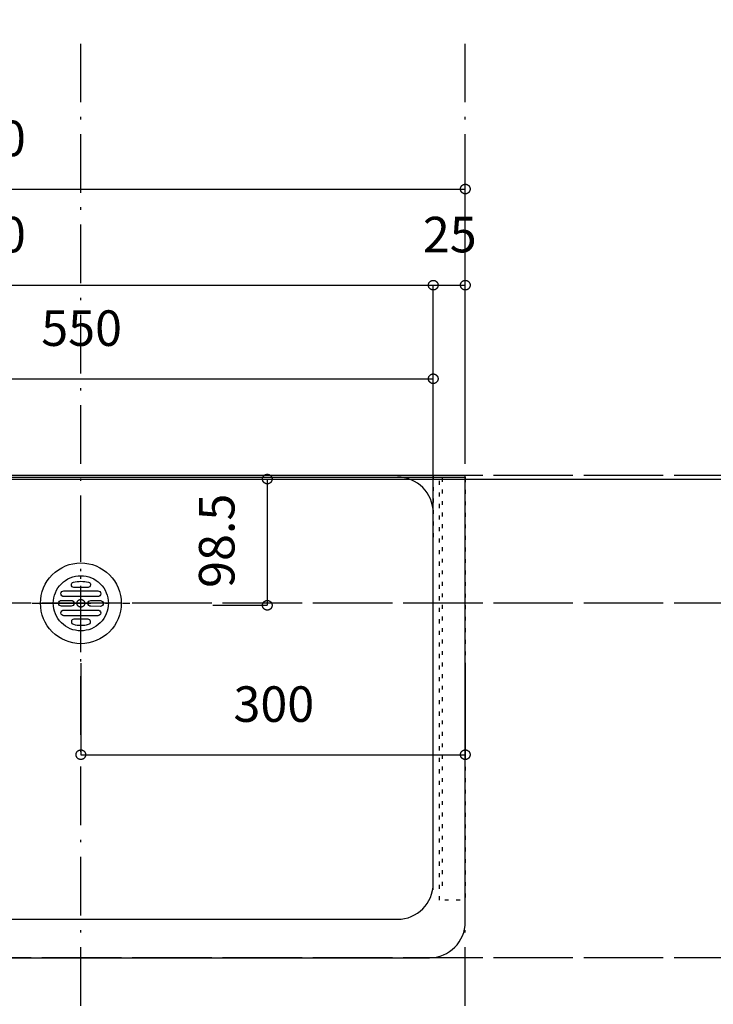
# Model space of a CAD drawing. Extents: x 25814 to 55230, y -3111 to 19000.
# Drawn here: x 35192 to 35733, y 2524 to 3292 of the extents above; entities that cross this region are included whole.
import ezdxf
from ezdxf.enums import TextEntityAlignment as Align

# ---------------------------------------------------------------- set-up
doc = ezdxf.new("R2010")
doc.units = 0
doc.header["$LTSCALE"] = 15
doc.linetypes.add('______-12', pattern=[0.6, 0.2, -0.4])
doc.linetypes.add('ISO-10______', pattern=[4.699, 3.048, -0.762, 0.127, -0.762])
for name, color, linetype in [('020', 1, 'CONTINUOUS'), ('__', 7, 'CONTINUOUS'), ('__-1', 7, 'CONTINUOUS'), ('__-3', 7, 'CONTINUOUS'), ('SAKUZU', 7, 'CONTINUOUS')]:
    doc.layers.add(name, color=color, linetype=linetype)
doc.styles.add('YUGOTHIC_MEDIUM', font='txt', dxfattribs={"bigfont": 'YuGothic Medium'})

# ---------------------------------------------------------------- blocks, each defined once
blk = doc.blocks.new('______-5_3D')
at = {"layer": '__-1', "color": 30, "flags": 128}
blk.add_lwpolyline([(26078.06, -2151.5), (50078.06, -2151.5), (50078.06, -9151.5), (26078.06, -9151.5)], close=True, dxfattribs=at)
blk = doc.blocks.new('______-7_3D')
at = {"layer": '__-1', "color": 3, "flags": 128}
blk.add_lwpolyline([(26078.06, 12048.5), (50078.06, 12048.5), (50078.06, 5048.5), (26078.06, 5048.5)], close=True, dxfattribs=at)
blk = doc.blocks.new('______-15_3D')
at = {"layer": '__-1', "color": 30, "flags": 128}
blk.add_lwpolyline([(50078.06, -2151.5), (74078.06, -2151.5), (74078.06, -9151.5), (50078.06, -9151.5)], close=True, dxfattribs=at)
blk = doc.blocks.new('______-16_3D')
at = {"layer": '__-1', "color": 3, "flags": 128}
blk.add_lwpolyline([(26078.06, 12048.5), (50078.06, 12048.5), (50078.06, 5048.5), (26078.06, 5048.5)], close=True, dxfattribs=at)
blk = doc.blocks.new('____-1472')
at = {"layer": '020', "color": 7, "linetype": '______-12', "flags": 128}
for points in [[(34808.05, -13458.9), (34808.05, -13128.9), (34828.05, -13128.9), (34828.05, -13458.9)], [(34808.05, -13450.1), (34808.05, -13128.9), (34810.05, -13128.9), (34810.05, -13450.1)], [(34808.05, -13128.9), (34828.05, -13128.9), (34828.05, -13130.9), (34808.05, -13130.9)]]:
    blk.add_lwpolyline(points, close=True, dxfattribs=at)
blk = doc.blocks.new('____-1484')
at = {"layer": '__', "color": 7, "linetype": 'ISO-10______'}
for p, q in [((34528.04, -13265.53), (34528.04, -13189.27)), ((34490.1, -13227.4), (34566.36, -13227.4))]:
    blk.add_line(p, q, dxfattribs=at)
at = {"layer": '__', "color": 7, "linetype": 'CONTINUOUS', "flags": 128}
for points in [[(34528.04, -13195.9), (34531.13, -13196.05), (34534.19, -13196.51), (34537.19, -13197.26), (34540.1, -13198.3), (34542.89, -13199.62), (34545.55, -13201.21), (34548.03, -13203.05), (34550.32, -13205.13), (34552.39, -13207.42), (34554.24, -13209.9), (34555.83, -13212.55), (34557.15, -13215.35), (34558.19, -13218.26), (34558.94, -13221.26), (34559.39, -13224.31), (34559.54, -13227.4), (34559.39, -13230.49), (34558.94, -13233.55), (34558.19, -13236.55), (34557.15, -13239.46), (34555.83, -13242.25), (34554.24, -13244.9), (34552.39, -13247.39), (34550.32, -13249.68), (34548.03, -13251.75), (34545.55, -13253.59), (34542.89, -13255.18), (34540.1, -13256.5), (34537.19, -13257.55), (34534.19, -13258.3), (34531.13, -13258.75), (34528.04, -13258.9), (34524.96, -13258.75), (34521.9, -13258.3), (34518.9, -13257.55), (34515.99, -13256.5), (34513.2, -13255.18), (34510.54, -13253.59), (34508.06, -13251.75), (34505.77, -13249.68), (34503.7, -13247.39), (34501.85, -13244.9), (34500.26, -13242.25), (34498.94, -13239.46), (34497.9, -13236.55), (34497.15, -13233.55), (34496.7, -13230.49), (34496.54, -13227.4), (34496.7, -13224.31), (34497.15, -13221.26), (34497.9, -13218.26), (34498.94, -13215.35), (34500.26, -13212.55), (34501.85, -13209.9), (34503.7, -13207.42), (34505.77, -13205.13), (34508.06, -13203.05), (34510.54, -13201.21), (34513.2, -13199.62), (34515.99, -13198.3), (34518.9, -13197.26), (34521.9, -13196.51), (34524.96, -13196.05)], [(34528.04, -13205.9), (34530.15, -13206.01), (34532.24, -13206.31), (34534.29, -13206.83), (34536.27, -13207.54), (34538.18, -13208.44), (34539.99, -13209.53), (34541.68, -13210.78), (34543.25, -13212.2), (34544.66, -13213.76), (34545.92, -13215.46), (34547.01, -13217.27), (34547.91, -13219.17), (34548.62, -13221.16), (34549.13, -13223.21), (34549.44, -13225.29), (34549.54, -13227.4), (34549.44, -13229.51), (34549.13, -13231.6), (34548.62, -13233.64), (34547.91, -13235.63), (34547.01, -13237.54), (34545.92, -13239.35), (34544.66, -13241.04), (34543.25, -13242.6), (34541.68, -13244.02), (34539.99, -13245.28), (34538.18, -13246.36), (34536.27, -13247.27), (34534.29, -13247.98), (34532.24, -13248.49), (34530.15, -13248.8), (34528.04, -13248.9), (34525.94, -13248.8), (34523.85, -13248.49), (34521.8, -13247.98), (34519.82, -13247.27), (34517.91, -13246.36), (34516.1, -13245.28), (34514.41, -13244.02), (34512.84, -13242.6), (34511.43, -13241.04), (34510.17, -13239.35), (34509.08, -13237.54), (34508.18, -13235.63), (34507.47, -13233.64), (34506.96, -13231.6), (34506.65, -13229.51), (34506.54, -13227.4), (34506.65, -13225.29), (34506.96, -13223.21), (34507.47, -13221.16), (34508.18, -13219.17), (34509.08, -13217.27), (34510.17, -13215.46), (34511.43, -13213.76), (34512.84, -13212.2), (34514.41, -13210.78), (34516.1, -13209.53), (34517.91, -13208.44), (34519.82, -13207.54), (34521.8, -13206.83), (34523.85, -13206.31), (34525.94, -13206.01)], [(34528.04, -13224.4), (34528.34, -13224.42), (34528.63, -13224.46), (34528.92, -13224.53), (34529.19, -13224.63), (34529.46, -13224.76), (34529.71, -13224.91), (34529.95, -13225.08), (34530.17, -13225.28), (34530.36, -13225.5), (34530.54, -13225.73), (34530.69, -13225.99), (34530.82, -13226.25), (34530.92, -13226.53), (34530.99, -13226.82), (34531.03, -13227.11), (34531.04, -13227.4), (34531.03, -13227.7), (34530.99, -13227.99), (34530.92, -13228.27), (34530.82, -13228.55), (34530.69, -13228.82), (34530.54, -13229.07), (34530.36, -13229.3), (34530.17, -13229.52), (34529.95, -13229.72), (34529.71, -13229.9), (34529.46, -13230.05), (34529.19, -13230.17), (34528.92, -13230.27), (34528.63, -13230.34), (34528.34, -13230.39), (34528.04, -13230.4), (34527.75, -13230.39), (34527.46, -13230.34), (34527.17, -13230.27), (34526.9, -13230.17), (34526.63, -13230.05), (34526.38, -13229.9), (34526.14, -13229.72), (34525.92, -13229.52), (34525.73, -13229.3), (34525.55, -13229.07), (34525.4, -13228.82), (34525.27, -13228.55), (34525.17, -13228.27), (34525.1, -13227.99), (34525.06, -13227.7), (34525.04, -13227.4), (34525.06, -13227.11), (34525.1, -13226.82), (34525.17, -13226.53), (34525.27, -13226.25), (34525.4, -13225.99), (34525.55, -13225.73), (34525.73, -13225.5), (34525.92, -13225.28), (34526.14, -13225.08), (34526.38, -13224.91), (34526.63, -13224.76), (34526.9, -13224.63), (34527.17, -13224.53), (34527.46, -13224.46), (34527.75, -13224.42)]]:
    blk.add_lwpolyline(points, close=True, dxfattribs=at)
for points in [[(34522.26, -13210.99), (34522.26, -13210.99, -0.129719), (34534.03, -13210.99), (34534.03, -13210.99, -0.386107), (34535.64, -13213.15, -0.386107), (34533.65, -13214.95), (34522.65, -13214.95, -0.386107), (34520.66, -13213.15, -0.386107), (34522.26, -13210.99)], [(34514.8, -13222.15, -0.414214), (34512.55, -13219.9, -0.414214), (34514.8, -13217.65), (34541.3, -13217.65, -0.414214), (34543.55, -13219.9, -0.414214), (34541.3, -13222.15)], [(34512.9, -13229.65, -0.414214), (34510.65, -13227.4, -0.414214), (34512.9, -13225.15), (34520.37, -13225.15, -0.414214), (34522.62, -13227.4, -0.414214), (34520.37, -13229.65)], [(34535.86, -13229.72, -0.414214), (34533.63, -13227.45, -0.414214), (34535.9, -13225.22), (34543.37, -13225.29, -0.414214), (34545.59, -13227.56, -0.414214), (34543.32, -13229.79)], [(34514.8, -13237.15, -0.414214), (34512.55, -13234.9, -0.414214), (34514.8, -13232.65), (34541.3, -13232.65, -0.414214), (34543.55, -13234.9, -0.414214), (34541.3, -13237.15)], [(34522.26, -13243.81), (34522.26, -13243.81, 0.129719), (34534.03, -13243.81), (34534.03, -13243.81, 0.386107), (34535.64, -13241.66, 0.386107), (34533.65, -13239.85), (34522.65, -13239.85, 0.386107), (34520.66, -13241.66, 0.386107), (34522.26, -13243.81)]]:
    blk.add_lwpolyline(points, format="xyb", close=True, dxfattribs=at)
blk = doc.blocks.new('____-1485')
at = {"layer": '__-3', "color": 7}
blk.add_blockref('____-1484', (0, 0), dxfattribs=at)
blk = doc.blocks.new('______-17_3D')
at = {"layer": '020', "color": 7, "linetype": '______-12'}
blk.add_line((34803.04, -13127.7), (34803.04, -13181.9), dxfattribs=at)
at = {"layer": 'SAKUZU', "color": 22, "linetype": 'ISO-10______'}
for p, q in [((34528.05, -15021.64), (34528.05, -12787.37)), ((34828.05, -15021.64), (34828.05, -12787.37)), ((37152.99, -13127.7), (30678.1, -13127.7)), ((37152.99, -13227.4), (30678.1, -13227.4)), ((37152.99, -13504), (30678.1, -13504))]:
    blk.add_line(p, q, dxfattribs=at)
at = {"layer": 'SAKUZU', "color": 7, "linetype": 'CONTINUOUS'}
for p, q in [((34078.04, -13128.9), (34828.04, -13128.9)), ((34828.04, -13127.7), (34078.05, -13127.7)), ((34281.05, -13128.9), (34775.04, -13128.9)), ((34803.04, -13450.9), (34803.04, -13127.7)), ((34828.04, -13475.9), (34828.04, -13127.7)), ((34803.04, -13450.9), (34803.04, -13156.9)), ((34131.05, -13473.9), (34775.04, -13473.9)), ((34103.06, -13503.9), (34800.04, -13503.9))]:
    blk.add_line(p, q, dxfattribs=at)
for centre, start, end in [((34775.04, -13156.9), 0, 90), ((34775.04, -13445.9), 270, 0), ((34775.04, -13445.9), 270, 0), ((34800.04, -13475.9), 270, 0), ((34800.04, -13475.9), 270, 0)]:
    blk.add_arc(centre, 28, start, end, dxfattribs=at)
at = {"layer": '__', "color": 7}
blk.add_blockref('____-1485', (0, 0), dxfattribs=at)
at = {"layer": '__-1', "color": 7}
blk.add_blockref('____-1472', (0, 0), dxfattribs=at)
blk = doc.blocks.new('____-1576')
at = {"layer": '__-1', "style": 'YUGOTHIC_MEDIUM'}
blk.add_text('700', height=1.8489, dxfattribs=at).set_placement((685.103, 94.854), align=Align.TOP_LEFT)
blk = doc.blocks.new('____-1577')
at = {"layer": '__-1'}
for p, q in [((663.831, 84.295), (663.831, 91.299)), ((663.831, 91.299), (710.496, 91.299)), ((710.496, 84.215), (710.496, 91.299))]:
    blk.add_line(p, q, dxfattribs=at)
at = {"layer": '__-1', "flags": 128}
for points in [[(664.081, 91.299), (664.081, 91.287), (664.08, 91.274), (664.078, 91.262), (664.076, 91.25), (664.073, 91.238), (664.07, 91.226), (664.066, 91.215), (664.062, 91.203), (664.057, 91.192), (664.051, 91.181), (664.045, 91.17), (664.039, 91.16), (664.032, 91.15), (664.024, 91.14), (664.016, 91.131), (664.008, 91.122), (663.999, 91.114), (663.989, 91.105), (663.98, 91.098), (663.97, 91.091), (663.959, 91.084), (663.949, 91.078), (663.938, 91.073), (663.926, 91.068), (663.915, 91.063), (663.903, 91.059), (663.891, 91.056), (663.879, 91.053), (663.867, 91.051), (663.855, 91.05), (663.843, 91.049), (663.831, 91.049), (663.818, 91.049), (663.806, 91.05), (663.794, 91.051), (663.782, 91.053), (663.77, 91.056), (663.758, 91.059), (663.746, 91.063), (663.735, 91.068), (663.724, 91.073), (663.713, 91.078), (663.702, 91.084), (663.691, 91.091), (663.681, 91.098), (663.672, 91.105), (663.662, 91.114), (663.654, 91.122), (663.645, 91.131), (663.637, 91.14), (663.629, 91.15), (663.622, 91.16), (663.616, 91.17), (663.61, 91.181), (663.604, 91.192), (663.599, 91.203), (663.595, 91.215), (663.591, 91.226), (663.588, 91.238), (663.585, 91.25), (663.583, 91.262), (663.581, 91.274), (663.58, 91.287), (663.58, 91.299), (663.58, 91.311), (663.581, 91.324), (663.583, 91.336), (663.585, 91.348), (663.588, 91.36), (663.591, 91.372), (663.595, 91.383), (663.599, 91.395), (663.604, 91.406), (663.61, 91.417), (663.616, 91.428), (663.622, 91.438), (663.629, 91.448), (663.637, 91.458), (663.645, 91.467), (663.654, 91.476), (663.662, 91.485), (663.672, 91.493), (663.681, 91.5), (663.691, 91.507), (663.702, 91.514), (663.713, 91.52), (663.724, 91.525), (663.735, 91.53), (663.746, 91.535), (663.758, 91.539), (663.77, 91.542), (663.782, 91.545), (663.794, 91.547), (663.806, 91.548), (663.818, 91.549), (663.831, 91.549), (663.843, 91.549), (663.855, 91.548), (663.867, 91.547), (663.879, 91.545), (663.891, 91.542), (663.903, 91.539), (663.915, 91.535), (663.926, 91.53), (663.938, 91.525), (663.949, 91.52), (663.959, 91.514), (663.97, 91.507), (663.98, 91.5), (663.989, 91.493), (663.999, 91.485), (664.008, 91.476), (664.016, 91.467), (664.024, 91.458), (664.032, 91.448), (664.039, 91.438), (664.045, 91.428), (664.051, 91.417), (664.057, 91.406), (664.062, 91.395), (664.066, 91.383), (664.07, 91.372), (664.073, 91.36), (664.076, 91.348), (664.078, 91.336), (664.08, 91.324), (664.081, 91.311), (664.081, 91.299)], [(710.246, 91.299), (710.246, 91.311), (710.247, 91.324), (710.248, 91.336), (710.251, 91.348), (710.253, 91.36), (710.256, 91.372), (710.26, 91.383), (710.265, 91.395), (710.27, 91.406), (710.275, 91.417), (710.281, 91.428), (710.288, 91.438), (710.295, 91.448), (710.303, 91.458), (710.311, 91.467), (710.319, 91.476), (710.328, 91.485), (710.337, 91.493), (710.347, 91.5), (710.357, 91.507), (710.367, 91.514), (710.378, 91.52), (710.389, 91.525), (710.4, 91.53), (710.412, 91.535), (710.423, 91.539), (710.435, 91.542), (710.447, 91.545), (710.459, 91.547), (710.472, 91.548), (710.484, 91.549), (710.496, 91.549), (710.508, 91.549), (710.521, 91.548), (710.533, 91.547), (710.545, 91.545), (710.557, 91.542), (710.569, 91.539), (710.58, 91.535), (710.592, 91.53), (710.603, 91.525), (710.614, 91.52), (710.625, 91.514), (710.635, 91.507), (710.645, 91.5), (710.655, 91.493), (710.664, 91.485), (710.673, 91.476), (710.682, 91.467), (710.69, 91.458), (710.697, 91.448), (710.704, 91.438), (710.711, 91.428), (710.717, 91.417), (710.722, 91.406), (710.727, 91.395), (710.732, 91.383), (710.736, 91.372), (710.739, 91.36), (710.742, 91.348), (710.744, 91.336), (710.745, 91.324), (710.746, 91.311), (710.746, 91.299), (710.746, 91.287), (710.745, 91.274), (710.744, 91.262), (710.742, 91.25), (710.739, 91.238), (710.736, 91.226), (710.732, 91.215), (710.727, 91.203), (710.722, 91.192), (710.717, 91.181), (710.711, 91.17), (710.704, 91.16), (710.697, 91.15), (710.69, 91.14), (710.682, 91.131), (710.673, 91.122), (710.664, 91.114), (710.655, 91.105), (710.645, 91.098), (710.635, 91.091), (710.625, 91.084), (710.614, 91.078), (710.603, 91.073), (710.592, 91.068), (710.58, 91.063), (710.569, 91.059), (710.557, 91.056), (710.545, 91.053), (710.533, 91.051), (710.521, 91.05), (710.508, 91.049), (710.496, 91.049), (710.484, 91.049), (710.472, 91.05), (710.459, 91.051), (710.447, 91.053), (710.435, 91.056), (710.423, 91.059), (710.412, 91.063), (710.4, 91.068), (710.389, 91.073), (710.378, 91.078), (710.367, 91.084), (710.357, 91.091), (710.347, 91.098), (710.337, 91.105), (710.328, 91.114), (710.319, 91.122), (710.311, 91.131), (710.303, 91.14), (710.295, 91.15), (710.288, 91.16), (710.281, 91.17), (710.275, 91.181), (710.27, 91.192), (710.265, 91.203), (710.26, 91.215), (710.256, 91.226), (710.253, 91.238), (710.251, 91.25), (710.248, 91.262), (710.247, 91.274), (710.246, 91.287), (710.246, 91.299)]]:
    blk.add_lwpolyline(points, close=True, dxfattribs=at)
at = {"layer": '__-1', "color": 7}
blk.add_blockref('____-1576', (0, 0), dxfattribs=at)
blk = doc.blocks.new('____-1578')
at = {"layer": '__-1', "style": 'YUGOTHIC_MEDIUM'}
blk.add_text('25', height=1.8489, dxfattribs=at).set_placement((709.956, 94.854), align=Align.TOP_LEFT)
blk = doc.blocks.new('____-1579')
at = {"layer": '__-1'}
for p, q in [((710.496, 84.215), (710.496, 91.299)), ((710.496, 91.299), (712.163, 91.299)), ((712.163, 84.002), (712.163, 91.299))]:
    blk.add_line(p, q, dxfattribs=at)
at = {"layer": '__-1', "flags": 128}
for points in [[(710.746, 91.299), (710.746, 91.287), (710.745, 91.274), (710.744, 91.262), (710.742, 91.25), (710.739, 91.238), (710.736, 91.226), (710.732, 91.215), (710.727, 91.203), (710.722, 91.192), (710.717, 91.181), (710.711, 91.17), (710.704, 91.16), (710.697, 91.15), (710.69, 91.14), (710.682, 91.131), (710.673, 91.122), (710.664, 91.114), (710.655, 91.105), (710.645, 91.098), (710.635, 91.091), (710.625, 91.084), (710.614, 91.078), (710.603, 91.073), (710.592, 91.068), (710.58, 91.063), (710.569, 91.059), (710.557, 91.056), (710.545, 91.053), (710.533, 91.051), (710.521, 91.05), (710.508, 91.049), (710.496, 91.049), (710.484, 91.049), (710.472, 91.05), (710.459, 91.051), (710.447, 91.053), (710.435, 91.056), (710.423, 91.059), (710.412, 91.063), (710.4, 91.068), (710.389, 91.073), (710.378, 91.078), (710.367, 91.084), (710.357, 91.091), (710.347, 91.098), (710.337, 91.105), (710.328, 91.114), (710.319, 91.122), (710.311, 91.131), (710.303, 91.14), (710.295, 91.15), (710.288, 91.16), (710.281, 91.17), (710.275, 91.181), (710.27, 91.192), (710.265, 91.203), (710.26, 91.215), (710.256, 91.226), (710.253, 91.238), (710.251, 91.25), (710.248, 91.262), (710.247, 91.274), (710.246, 91.287), (710.246, 91.299), (710.246, 91.311), (710.247, 91.324), (710.248, 91.336), (710.251, 91.348), (710.253, 91.36), (710.256, 91.372), (710.26, 91.383), (710.265, 91.395), (710.27, 91.406), (710.275, 91.417), (710.281, 91.428), (710.288, 91.438), (710.295, 91.448), (710.303, 91.458), (710.311, 91.467), (710.319, 91.476), (710.328, 91.485), (710.337, 91.493), (710.347, 91.5), (710.357, 91.507), (710.367, 91.514), (710.378, 91.52), (710.389, 91.525), (710.4, 91.53), (710.412, 91.535), (710.423, 91.539), (710.435, 91.542), (710.447, 91.545), (710.459, 91.547), (710.472, 91.548), (710.484, 91.549), (710.496, 91.549), (710.508, 91.549), (710.521, 91.548), (710.533, 91.547), (710.545, 91.545), (710.557, 91.542), (710.569, 91.539), (710.58, 91.535), (710.592, 91.53), (710.603, 91.525), (710.614, 91.52), (710.625, 91.514), (710.635, 91.507), (710.645, 91.5), (710.655, 91.493), (710.664, 91.485), (710.673, 91.476), (710.682, 91.467), (710.69, 91.458), (710.697, 91.448), (710.704, 91.438), (710.711, 91.428), (710.717, 91.417), (710.722, 91.406), (710.727, 91.395), (710.732, 91.383), (710.736, 91.372), (710.739, 91.36), (710.742, 91.348), (710.744, 91.336), (710.745, 91.324), (710.746, 91.311), (710.746, 91.299)], [(711.913, 91.299), (711.913, 91.311), (711.914, 91.324), (711.916, 91.336), (711.918, 91.348), (711.92, 91.36), (711.924, 91.372), (711.928, 91.383), (711.932, 91.395), (711.937, 91.406), (711.942, 91.417), (711.949, 91.428), (711.955, 91.438), (711.962, 91.448), (711.97, 91.458), (711.978, 91.467), (711.986, 91.476), (711.995, 91.485), (712.004, 91.493), (712.014, 91.5), (712.024, 91.507), (712.035, 91.514), (712.045, 91.52), (712.056, 91.525), (712.067, 91.53), (712.079, 91.535), (712.091, 91.539), (712.102, 91.542), (712.114, 91.545), (712.127, 91.547), (712.139, 91.548), (712.151, 91.549), (712.163, 91.549), (712.176, 91.549), (712.188, 91.548), (712.2, 91.547), (712.212, 91.545), (712.224, 91.542), (712.236, 91.539), (712.248, 91.535), (712.259, 91.53), (712.27, 91.525), (712.281, 91.52), (712.292, 91.514), (712.302, 91.507), (712.312, 91.5), (712.322, 91.493), (712.331, 91.485), (712.34, 91.476), (712.349, 91.467), (712.357, 91.458), (712.364, 91.448), (712.371, 91.438), (712.378, 91.428), (712.384, 91.417), (712.39, 91.406), (712.395, 91.395), (712.399, 91.383), (712.403, 91.372), (712.406, 91.36), (712.409, 91.348), (712.411, 91.336), (712.412, 91.324), (712.413, 91.311), (712.414, 91.299), (712.413, 91.287), (712.412, 91.274), (712.411, 91.262), (712.409, 91.25), (712.406, 91.238), (712.403, 91.226), (712.399, 91.215), (712.395, 91.203), (712.39, 91.192), (712.384, 91.181), (712.378, 91.17), (712.371, 91.16), (712.364, 91.15), (712.357, 91.14), (712.349, 91.131), (712.34, 91.122), (712.331, 91.114), (712.322, 91.105), (712.312, 91.098), (712.302, 91.091), (712.292, 91.084), (712.281, 91.078), (712.27, 91.073), (712.259, 91.068), (712.248, 91.063), (712.236, 91.059), (712.224, 91.056), (712.212, 91.053), (712.2, 91.051), (712.188, 91.05), (712.176, 91.049), (712.163, 91.049), (712.151, 91.049), (712.139, 91.05), (712.127, 91.051), (712.114, 91.053), (712.102, 91.056), (712.091, 91.059), (712.079, 91.063), (712.067, 91.068), (712.056, 91.073), (712.045, 91.078), (712.035, 91.084), (712.024, 91.091), (712.014, 91.098), (712.004, 91.105), (711.995, 91.114), (711.986, 91.122), (711.978, 91.131), (711.97, 91.14), (711.962, 91.15), (711.955, 91.16), (711.949, 91.17), (711.942, 91.181), (711.937, 91.192), (711.932, 91.203), (711.928, 91.215), (711.924, 91.226), (711.92, 91.238), (711.918, 91.25), (711.916, 91.262), (711.914, 91.274), (711.913, 91.287), (711.913, 91.299)]]:
    blk.add_lwpolyline(points, close=True, dxfattribs=at)
at = {"layer": '__-1', "color": 7}
blk.add_blockref('____-1578', (0, 0), dxfattribs=at)
blk = doc.blocks.new('____-1580')
at = {"layer": '__-1'}
for name in ['____-1577', '____-1579']:
    blk.add_blockref(name, (0, 0), dxfattribs=at)
blk = doc.blocks.new('____-1581')
at = {"layer": '__-1', "style": 'YUGOTHIC_MEDIUM'}
blk.add_text('750', height=1.8489, dxfattribs=at).set_placement((685.103, 99.854), align=Align.TOP_LEFT)
blk = doc.blocks.new('____-1582')
at = {"layer": '__-1'}
for p in [(662.164, 96.299), (712.163, 84.215)]:
    blk.add_line(p, (712.163, 96.299), dxfattribs=at)
at = {"layer": '__-1', "flags": 128}
blk.add_lwpolyline([(711.913, 96.299), (711.913, 96.311), (711.914, 96.324), (711.915, 96.336), (711.917, 96.348), (711.92, 96.36), (711.923, 96.372), (711.927, 96.383), (711.932, 96.395), (711.937, 96.406), (711.942, 96.417), (711.948, 96.428), (711.955, 96.438), (711.962, 96.448), (711.97, 96.458), (711.978, 96.467), (711.986, 96.476), (711.995, 96.485), (712.004, 96.493), (712.014, 96.5), (712.024, 96.507), (712.034, 96.514), (712.045, 96.52), (712.056, 96.525), (712.067, 96.53), (712.079, 96.535), (712.09, 96.539), (712.102, 96.542), (712.114, 96.545), (712.126, 96.547), (712.139, 96.548), (712.151, 96.549), (712.163, 96.549), (712.175, 96.549), (712.188, 96.548), (712.2, 96.547), (712.212, 96.545), (712.224, 96.542), (712.236, 96.539), (712.247, 96.535), (712.259, 96.53), (712.27, 96.525), (712.281, 96.52), (712.292, 96.514), (712.302, 96.507), (712.312, 96.5), (712.322, 96.493), (712.331, 96.485), (712.34, 96.476), (712.349, 96.467), (712.357, 96.458), (712.364, 96.448), (712.371, 96.438), (712.378, 96.428), (712.384, 96.417), (712.389, 96.406), (712.394, 96.395), (712.399, 96.383), (712.403, 96.372), (712.406, 96.36), (712.409, 96.348), (712.411, 96.336), (712.412, 96.324), (712.413, 96.311), (712.413, 96.299), (712.413, 96.287), (712.412, 96.274), (712.411, 96.262), (712.409, 96.25), (712.406, 96.238), (712.403, 96.226), (712.399, 96.215), (712.394, 96.203), (712.389, 96.192), (712.384, 96.181), (712.378, 96.17), (712.371, 96.16), (712.364, 96.15), (712.357, 96.14), (712.349, 96.131), (712.34, 96.122), (712.331, 96.114), (712.322, 96.105), (712.312, 96.098), (712.302, 96.091), (712.292, 96.084), (712.281, 96.078), (712.27, 96.073), (712.259, 96.068), (712.247, 96.063), (712.236, 96.059), (712.224, 96.056), (712.212, 96.053), (712.2, 96.051), (712.188, 96.05), (712.175, 96.049), (712.163, 96.049), (712.151, 96.049), (712.139, 96.05), (712.126, 96.051), (712.114, 96.053), (712.102, 96.056), (712.09, 96.059), (712.079, 96.063), (712.067, 96.068), (712.056, 96.073), (712.045, 96.078), (712.034, 96.084), (712.024, 96.091), (712.014, 96.098), (712.004, 96.105), (711.995, 96.114), (711.986, 96.122), (711.978, 96.131), (711.97, 96.14), (711.962, 96.15), (711.955, 96.16), (711.948, 96.17), (711.942, 96.181), (711.937, 96.192), (711.932, 96.203), (711.927, 96.215), (711.923, 96.226), (711.92, 96.238), (711.917, 96.25), (711.915, 96.262), (711.914, 96.274), (711.913, 96.287), (711.913, 96.299)], close=True, dxfattribs=at)
at = {"layer": '__-1', "color": 7}
blk.add_blockref('____-1581', (0, 0), dxfattribs=at)
blk = doc.blocks.new('____-1585')
at = {"layer": '__-1', "style": 'YUGOTHIC_MEDIUM'}
blk.add_text('550', height=1.8489, dxfattribs=at).set_placement((690.103, 89.988), align=Align.TOP_LEFT)
blk = doc.blocks.new('____-1586')
at = {"layer": '__-1'}
for p, q in [((673.83, 82.269), (673.83, 86.432)), ((673.83, 86.432), (710.496, 86.432)), ((710.496, 80.602), (710.496, 86.432))]:
    blk.add_line(p, q, dxfattribs=at)
at = {"layer": '__-1', "flags": 128}
for points in [[(674.08, 86.432), (674.08, 86.42), (674.079, 86.408), (674.078, 86.396), (674.076, 86.384), (674.073, 86.372), (674.07, 86.36), (674.066, 86.348), (674.061, 86.337), (674.056, 86.325), (674.051, 86.314), (674.045, 86.304), (674.038, 86.293), (674.031, 86.283), (674.024, 86.274), (674.016, 86.264), (674.007, 86.255), (673.998, 86.247), (673.989, 86.239), (673.979, 86.231), (673.969, 86.224), (673.959, 86.218), (673.948, 86.212), (673.937, 86.206), (673.926, 86.201), (673.914, 86.197), (673.903, 86.193), (673.891, 86.19), (673.879, 86.187), (673.867, 86.185), (673.855, 86.183), (673.842, 86.182), (673.83, 86.182), (673.818, 86.182), (673.805, 86.183), (673.793, 86.185), (673.781, 86.187), (673.769, 86.19), (673.757, 86.193), (673.746, 86.197), (673.734, 86.201), (673.723, 86.206), (673.712, 86.212), (673.701, 86.218), (673.691, 86.224), (673.681, 86.231), (673.671, 86.239), (673.662, 86.247), (673.653, 86.255), (673.644, 86.264), (673.636, 86.274), (673.629, 86.283), (673.622, 86.293), (673.615, 86.304), (673.609, 86.314), (673.604, 86.325), (673.599, 86.337), (673.594, 86.348), (673.59, 86.36), (673.587, 86.372), (673.584, 86.384), (673.582, 86.396), (673.581, 86.408), (673.58, 86.42), (673.58, 86.432), (673.58, 86.445), (673.581, 86.457), (673.582, 86.469), (673.584, 86.481), (673.587, 86.493), (673.59, 86.505), (673.594, 86.517), (673.599, 86.528), (673.604, 86.539), (673.609, 86.55), (673.615, 86.561), (673.622, 86.571), (673.629, 86.582), (673.636, 86.591), (673.644, 86.601), (673.653, 86.609), (673.662, 86.618), (673.671, 86.626), (673.681, 86.633), (673.691, 86.641), (673.701, 86.647), (673.712, 86.653), (673.723, 86.659), (673.734, 86.664), (673.746, 86.668), (673.757, 86.672), (673.769, 86.675), (673.781, 86.678), (673.793, 86.68), (673.805, 86.682), (673.818, 86.682), (673.83, 86.683), (673.842, 86.682), (673.855, 86.682), (673.867, 86.68), (673.879, 86.678), (673.891, 86.675), (673.903, 86.672), (673.914, 86.668), (673.926, 86.664), (673.937, 86.659), (673.948, 86.653), (673.959, 86.647), (673.969, 86.641), (673.979, 86.633), (673.989, 86.626), (673.998, 86.618), (674.007, 86.609), (674.016, 86.601), (674.024, 86.591), (674.031, 86.582), (674.038, 86.571), (674.045, 86.561), (674.051, 86.55), (674.056, 86.539), (674.061, 86.528), (674.066, 86.517), (674.07, 86.505), (674.073, 86.493), (674.076, 86.481), (674.078, 86.469), (674.079, 86.457), (674.08, 86.445), (674.08, 86.432)], [(710.246, 86.432), (710.246, 86.445), (710.247, 86.457), (710.248, 86.469), (710.251, 86.481), (710.253, 86.493), (710.256, 86.505), (710.26, 86.517), (710.265, 86.528), (710.27, 86.539), (710.275, 86.55), (710.281, 86.561), (710.288, 86.571), (710.295, 86.582), (710.303, 86.591), (710.311, 86.601), (710.319, 86.609), (710.328, 86.618), (710.337, 86.626), (710.347, 86.633), (710.357, 86.641), (710.367, 86.647), (710.378, 86.653), (710.389, 86.659), (710.4, 86.664), (710.412, 86.668), (710.423, 86.672), (710.435, 86.675), (710.447, 86.678), (710.459, 86.68), (710.472, 86.682), (710.484, 86.682), (710.496, 86.683), (710.508, 86.682), (710.521, 86.682), (710.533, 86.68), (710.545, 86.678), (710.557, 86.675), (710.569, 86.672), (710.58, 86.668), (710.592, 86.664), (710.603, 86.659), (710.614, 86.653), (710.625, 86.647), (710.635, 86.641), (710.645, 86.633), (710.655, 86.626), (710.664, 86.618), (710.673, 86.609), (710.682, 86.601), (710.69, 86.591), (710.697, 86.582), (710.704, 86.571), (710.711, 86.561), (710.717, 86.55), (710.722, 86.539), (710.727, 86.528), (710.732, 86.517), (710.736, 86.505), (710.739, 86.493), (710.742, 86.481), (710.744, 86.469), (710.745, 86.457), (710.746, 86.445), (710.746, 86.432), (710.746, 86.42), (710.745, 86.408), (710.744, 86.396), (710.742, 86.384), (710.739, 86.372), (710.736, 86.36), (710.732, 86.348), (710.727, 86.337), (710.722, 86.325), (710.717, 86.314), (710.711, 86.304), (710.704, 86.293), (710.697, 86.283), (710.69, 86.274), (710.682, 86.264), (710.673, 86.255), (710.664, 86.247), (710.655, 86.239), (710.645, 86.231), (710.635, 86.224), (710.625, 86.218), (710.614, 86.212), (710.603, 86.206), (710.592, 86.201), (710.58, 86.197), (710.569, 86.193), (710.557, 86.19), (710.545, 86.187), (710.533, 86.185), (710.521, 86.183), (710.508, 86.182), (710.496, 86.182), (710.484, 86.182), (710.472, 86.183), (710.459, 86.185), (710.447, 86.187), (710.435, 86.19), (710.423, 86.193), (710.412, 86.197), (710.4, 86.201), (710.389, 86.206), (710.378, 86.212), (710.367, 86.218), (710.357, 86.224), (710.347, 86.231), (710.337, 86.239), (710.328, 86.247), (710.319, 86.255), (710.311, 86.264), (710.303, 86.274), (710.295, 86.283), (710.288, 86.293), (710.281, 86.304), (710.275, 86.314), (710.27, 86.325), (710.265, 86.337), (710.26, 86.348), (710.256, 86.36), (710.253, 86.372), (710.251, 86.384), (710.248, 86.396), (710.247, 86.408), (710.246, 86.42), (710.246, 86.432)]]:
    blk.add_lwpolyline(points, close=True, dxfattribs=at)
at = {"layer": '__-1', "color": 7}
blk.add_blockref('____-1585', (0, 0), dxfattribs=at)
blk = doc.blocks.new('____-1587')
at = {"layer": '__-1'}
blk.add_blockref('____-1586', (0, 0), dxfattribs=at)
blk = doc.blocks.new('____-1600')
at = {"layer": '__-1', "style": 'YUGOTHIC_MEDIUM'}
blk.add_text('300', height=1.8489, dxfattribs=at).set_placement((700.103, 70.437), align=Align.TOP_LEFT)
blk = doc.blocks.new('____-1601')
at = {"layer": '__-1'}
for p, q in [((692.164, 71.649), (692.164, 66.882)), ((712.163, 71.569), (712.163, 66.882)), ((692.164, 66.882), (712.163, 66.882))]:
    blk.add_line(p, q, dxfattribs=at)
at = {"layer": '__-1', "flags": 128}
for points in [[(692.414, 66.882), (692.414, 66.87), (692.413, 66.857), (692.411, 66.845), (692.409, 66.833), (692.406, 66.821), (692.403, 66.809), (692.399, 66.798), (692.395, 66.786), (692.39, 66.775), (692.384, 66.764), (692.378, 66.753), (692.372, 66.743), (692.365, 66.733), (692.357, 66.723), (692.349, 66.714), (692.341, 66.705), (692.332, 66.697), (692.322, 66.688), (692.313, 66.681), (692.303, 66.674), (692.292, 66.667), (692.282, 66.661), (692.271, 66.656), (692.259, 66.651), (692.248, 66.646), (692.236, 66.642), (692.224, 66.639), (692.212, 66.636), (692.2, 66.634), (692.188, 66.633), (692.176, 66.632), (692.164, 66.632), (692.151, 66.632), (692.139, 66.633), (692.127, 66.634), (692.115, 66.636), (692.103, 66.639), (692.091, 66.642), (692.079, 66.646), (692.068, 66.651), (692.057, 66.656), (692.046, 66.661), (692.035, 66.667), (692.024, 66.674), (692.014, 66.681), (692.005, 66.688), (691.995, 66.697), (691.987, 66.705), (691.978, 66.714), (691.97, 66.723), (691.962, 66.733), (691.955, 66.743), (691.949, 66.753), (691.943, 66.764), (691.937, 66.775), (691.932, 66.786), (691.928, 66.798), (691.924, 66.809), (691.921, 66.821), (691.918, 66.833), (691.916, 66.845), (691.914, 66.857), (691.913, 66.87), (691.913, 66.882), (691.913, 66.894), (691.914, 66.907), (691.916, 66.919), (691.918, 66.931), (691.921, 66.943), (691.924, 66.955), (691.928, 66.966), (691.932, 66.978), (691.937, 66.989), (691.943, 67), (691.949, 67.011), (691.955, 67.021), (691.962, 67.031), (691.97, 67.041), (691.978, 67.05), (691.987, 67.059), (691.995, 67.068), (692.005, 67.076), (692.014, 67.083), (692.024, 67.09), (692.035, 67.097), (692.046, 67.103), (692.057, 67.108), (692.068, 67.113), (692.079, 67.118), (692.091, 67.122), (692.103, 67.125), (692.115, 67.128), (692.127, 67.13), (692.139, 67.131), (692.151, 67.132), (692.164, 67.132), (692.176, 67.132), (692.188, 67.131), (692.2, 67.13), (692.212, 67.128), (692.224, 67.125), (692.236, 67.122), (692.248, 67.118), (692.259, 67.113), (692.271, 67.108), (692.282, 67.103), (692.292, 67.097), (692.303, 67.09), (692.313, 67.083), (692.322, 67.076), (692.332, 67.068), (692.341, 67.059), (692.349, 67.05), (692.357, 67.041), (692.365, 67.031), (692.372, 67.021), (692.378, 67.011), (692.384, 67), (692.39, 66.989), (692.395, 66.978), (692.399, 66.966), (692.403, 66.955), (692.406, 66.943), (692.409, 66.931), (692.411, 66.919), (692.413, 66.907), (692.414, 66.894), (692.414, 66.882)], [(711.913, 66.882), (711.913, 66.894), (711.914, 66.907), (711.916, 66.919), (711.918, 66.931), (711.92, 66.943), (711.924, 66.955), (711.927, 66.966), (711.932, 66.978), (711.937, 66.989), (711.942, 67), (711.948, 67.011), (711.955, 67.021), (711.962, 67.031), (711.97, 67.041), (711.978, 67.05), (711.986, 67.059), (711.995, 67.068), (712.004, 67.076), (712.014, 67.083), (712.024, 67.09), (712.034, 67.097), (712.045, 67.103), (712.056, 67.108), (712.067, 67.113), (712.079, 67.118), (712.09, 67.122), (712.102, 67.125), (712.114, 67.128), (712.126, 67.13), (712.139, 67.131), (712.151, 67.132), (712.163, 67.132), (712.175, 67.132), (712.188, 67.131), (712.2, 67.13), (712.212, 67.128), (712.224, 67.125), (712.236, 67.122), (712.248, 67.118), (712.259, 67.113), (712.27, 67.108), (712.281, 67.103), (712.292, 67.097), (712.302, 67.09), (712.312, 67.083), (712.322, 67.076), (712.331, 67.068), (712.34, 67.059), (712.349, 67.05), (712.357, 67.041), (712.364, 67.031), (712.371, 67.021), (712.378, 67.011), (712.384, 67), (712.39, 66.989), (712.394, 66.978), (712.399, 66.966), (712.403, 66.955), (712.406, 66.943), (712.409, 66.931), (712.411, 66.919), (712.412, 66.907), (712.413, 66.894), (712.414, 66.882), (712.413, 66.87), (712.412, 66.857), (712.411, 66.845), (712.409, 66.833), (712.406, 66.821), (712.403, 66.809), (712.399, 66.798), (712.394, 66.786), (712.39, 66.775), (712.384, 66.764), (712.378, 66.753), (712.371, 66.743), (712.364, 66.733), (712.357, 66.723), (712.349, 66.714), (712.34, 66.705), (712.331, 66.697), (712.322, 66.688), (712.312, 66.681), (712.302, 66.674), (712.292, 66.667), (712.281, 66.661), (712.27, 66.656), (712.259, 66.651), (712.248, 66.646), (712.236, 66.642), (712.224, 66.639), (712.212, 66.636), (712.2, 66.634), (712.188, 66.633), (712.175, 66.632), (712.163, 66.632), (712.151, 66.632), (712.139, 66.633), (712.126, 66.634), (712.114, 66.636), (712.102, 66.639), (712.09, 66.642), (712.079, 66.646), (712.067, 66.651), (712.056, 66.656), (712.045, 66.661), (712.034, 66.667), (712.024, 66.674), (712.014, 66.681), (712.004, 66.688), (711.995, 66.697), (711.986, 66.705), (711.978, 66.714), (711.97, 66.723), (711.962, 66.733), (711.955, 66.743), (711.948, 66.753), (711.942, 66.764), (711.937, 66.775), (711.932, 66.786), (711.927, 66.798), (711.924, 66.809), (711.92, 66.821), (711.918, 66.833), (711.916, 66.845), (711.914, 66.857), (711.913, 66.87), (711.913, 66.882)]]:
    blk.add_lwpolyline(points, close=True, dxfattribs=at)
at = {"layer": '__-1', "color": 7}
blk.add_blockref('____-1600', (0, 0), dxfattribs=at)
blk = doc.blocks.new('____-1602')
at = {"layer": '__-1', "style": 'YUGOTHIC_MEDIUM'}
blk.add_text('98.5', height=1.8489, rotation=90, dxfattribs=at).set_placement((698.308, 75.554), align=Align.TOP_LEFT)
blk = doc.blocks.new('____-1603')
at = {"layer": '__-1'}
for p, q in [((699.211, 81.215), (701.863, 81.215)), ((701.863, 81.215), (701.863, 74.649)), ((699.036, 74.649), (701.863, 74.649))]:
    blk.add_line(p, q, dxfattribs=at)
at = {"layer": '__-1', "flags": 128}
for points in [[(701.863, 80.965), (701.851, 80.965), (701.839, 80.966), (701.827, 80.968), (701.815, 80.97), (701.803, 80.972), (701.791, 80.976), (701.779, 80.98), (701.768, 80.984), (701.756, 80.989), (701.745, 80.995), (701.735, 81.001), (701.724, 81.007), (701.714, 81.014), (701.705, 81.022), (701.695, 81.03), (701.686, 81.038), (701.678, 81.047), (701.67, 81.057), (701.662, 81.066), (701.655, 81.076), (701.649, 81.087), (701.643, 81.097), (701.637, 81.108), (701.632, 81.12), (701.628, 81.131), (701.624, 81.143), (701.621, 81.155), (701.618, 81.167), (701.616, 81.179), (701.614, 81.191), (701.613, 81.203), (701.613, 81.215), (701.613, 81.228), (701.614, 81.24), (701.616, 81.252), (701.618, 81.264), (701.621, 81.276), (701.624, 81.288), (701.628, 81.3), (701.632, 81.311), (701.637, 81.322), (701.643, 81.333), (701.649, 81.344), (701.655, 81.354), (701.662, 81.365), (701.67, 81.374), (701.678, 81.384), (701.686, 81.392), (701.695, 81.401), (701.705, 81.409), (701.714, 81.416), (701.724, 81.424), (701.735, 81.43), (701.745, 81.436), (701.756, 81.442), (701.768, 81.447), (701.779, 81.451), (701.791, 81.455), (701.803, 81.458), (701.815, 81.461), (701.827, 81.463), (701.839, 81.465), (701.851, 81.465), (701.863, 81.466), (701.876, 81.465), (701.888, 81.465), (701.9, 81.463), (701.912, 81.461), (701.924, 81.458), (701.936, 81.455), (701.948, 81.451), (701.959, 81.447), (701.97, 81.442), (701.981, 81.436), (701.992, 81.43), (702.003, 81.424), (702.013, 81.416), (702.022, 81.409), (702.032, 81.401), (702.04, 81.392), (702.049, 81.384), (702.057, 81.374), (702.065, 81.365), (702.072, 81.354), (702.078, 81.344), (702.084, 81.333), (702.09, 81.322), (702.095, 81.311), (702.099, 81.3), (702.103, 81.288), (702.106, 81.276), (702.109, 81.264), (702.111, 81.252), (702.113, 81.24), (702.113, 81.228), (702.114, 81.215), (702.113, 81.203), (702.113, 81.191), (702.111, 81.179), (702.109, 81.167), (702.106, 81.155), (702.103, 81.143), (702.099, 81.131), (702.095, 81.12), (702.09, 81.108), (702.084, 81.097), (702.078, 81.087), (702.072, 81.076), (702.065, 81.066), (702.057, 81.057), (702.049, 81.047), (702.04, 81.038), (702.032, 81.03), (702.022, 81.022), (702.013, 81.014), (702.003, 81.007), (701.992, 81.001), (701.981, 80.995), (701.97, 80.989), (701.959, 80.984), (701.948, 80.98), (701.936, 80.976), (701.924, 80.972), (701.912, 80.97), (701.9, 80.968), (701.888, 80.966), (701.876, 80.965), (701.863, 80.965)], [(701.863, 74.899), (701.876, 74.899), (701.888, 74.898), (701.9, 74.896), (701.912, 74.894), (701.924, 74.892), (701.936, 74.888), (701.948, 74.884), (701.959, 74.88), (701.97, 74.875), (701.981, 74.87), (701.992, 74.863), (702.003, 74.857), (702.013, 74.85), (702.022, 74.842), (702.032, 74.834), (702.04, 74.826), (702.049, 74.817), (702.057, 74.808), (702.065, 74.798), (702.072, 74.788), (702.078, 74.777), (702.084, 74.767), (702.09, 74.756), (702.095, 74.745), (702.099, 74.733), (702.103, 74.721), (702.106, 74.71), (702.109, 74.698), (702.111, 74.685), (702.113, 74.673), (702.113, 74.661), (702.114, 74.649), (702.113, 74.636), (702.113, 74.624), (702.111, 74.612), (702.109, 74.6), (702.106, 74.588), (702.103, 74.576), (702.099, 74.564), (702.095, 74.553), (702.09, 74.542), (702.084, 74.531), (702.078, 74.52), (702.072, 74.51), (702.065, 74.5), (702.057, 74.49), (702.049, 74.481), (702.04, 74.472), (702.032, 74.463), (702.022, 74.455), (702.013, 74.448), (702.003, 74.441), (701.992, 74.434), (701.981, 74.428), (701.97, 74.422), (701.959, 74.417), (701.948, 74.413), (701.936, 74.409), (701.924, 74.406), (701.912, 74.403), (701.9, 74.401), (701.888, 74.4), (701.876, 74.399), (701.863, 74.398), (701.851, 74.399), (701.839, 74.4), (701.827, 74.401), (701.815, 74.403), (701.803, 74.406), (701.791, 74.409), (701.779, 74.413), (701.768, 74.417), (701.756, 74.422), (701.745, 74.428), (701.735, 74.434), (701.724, 74.441), (701.714, 74.448), (701.705, 74.455), (701.695, 74.463), (701.686, 74.472), (701.678, 74.481), (701.67, 74.49), (701.662, 74.5), (701.655, 74.51), (701.649, 74.52), (701.643, 74.531), (701.637, 74.542), (701.632, 74.553), (701.628, 74.564), (701.624, 74.576), (701.621, 74.588), (701.618, 74.6), (701.616, 74.612), (701.614, 74.624), (701.613, 74.636), (701.613, 74.649), (701.613, 74.661), (701.614, 74.673), (701.616, 74.685), (701.618, 74.698), (701.621, 74.71), (701.624, 74.721), (701.628, 74.733), (701.632, 74.745), (701.637, 74.756), (701.643, 74.767), (701.649, 74.777), (701.655, 74.788), (701.662, 74.798), (701.67, 74.808), (701.678, 74.817), (701.686, 74.826), (701.695, 74.834), (701.705, 74.842), (701.714, 74.85), (701.724, 74.857), (701.735, 74.863), (701.745, 74.87), (701.756, 74.875), (701.768, 74.88), (701.779, 74.884), (701.791, 74.888), (701.803, 74.892), (701.815, 74.894), (701.827, 74.896), (701.839, 74.898), (701.851, 74.899), (701.863, 74.899)]]:
    blk.add_lwpolyline(points, close=True, dxfattribs=at)
at = {"layer": '__-1', "color": 7}
blk.add_blockref('____-1602', (0, 0), dxfattribs=at)
blk = doc.blocks.new('____-1628')
at = {"layer": '__-1'}
for name in ['____-1582', '____-1580', '____-1587', '____-1603', '____-1601']:
    blk.add_blockref(name, (0, 0), dxfattribs=at)
blk = doc.blocks.new('______-18_3D-1')
at = {"layer": 'SAKUZU', "color": 22, "linetype": 'ISO-10______'}
for p, q in [((37152.99, 15172.3), (30678.1, 15172.3)), ((37152.99, 15072.6), (30678.1, 15072.6)), ((37152.99, 14796), (30678.1, 14796))]:
    blk.add_line(p, q, dxfattribs=at)
blk = doc.blocks.new('______-21_3D-1')
at = {"layer": 'SAKUZU', "color": 22, "linetype": 'ISO-10______'}
for p, q in [((37152.99, 15172.3), (30678.1, 15172.3)), ((37152.99, 15072.6), (30678.1, 15072.6)), ((37152.99, 14796), (30678.1, 14796))]:
    blk.add_line(p, q, dxfattribs=at)

msp = doc.modelspace()

# ---------------------------------------------------------------- block references
at = {"layer": '__', "color": 7}
for name, p in [('______-7_3D', (-263.89, -2115.4)), ('______-5_3D', (729.91, 12084.6)), ('______-16_3D', (4076.21, -2115.4)), ('______-15_3D', (-18847.84, 12084.6)), ('______-18_3D-1', (-263.89, -12236.1)), ('______-17_3D', (711.23, 16063.9)), ('______-21_3D-1', (4095.8, -12236.1))]:
    msp.add_blockref(name, p, dxfattribs=at)
at = {"layer": '__', "color": 7, "xscale": 15, "yscale": 15, "zscale": 15}
msp.add_blockref('____-1628', (24856.83, 1715.18), dxfattribs=at)

doc.saveas('drawing.dxf')
